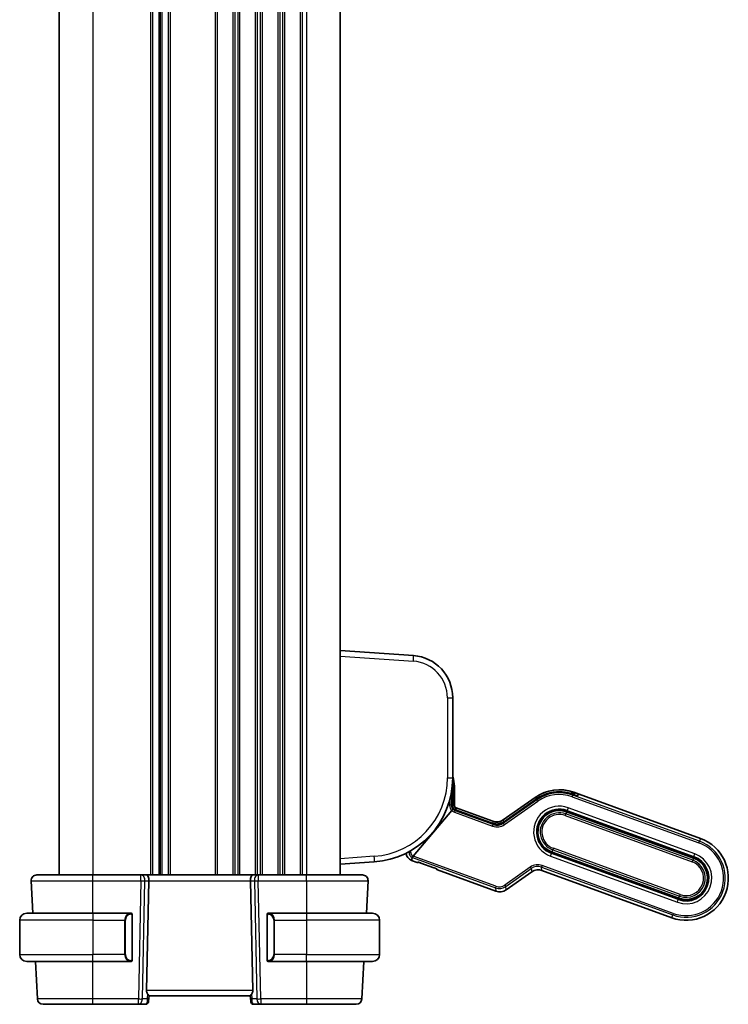
# Model space of a CAD drawing. Units: millimetres. Extents: x 58 to 7918, y 32 to 1437.
# Drawn here: x 2875 to 3001, y 781 to 956 of the extents above; entities that cross this region are included whole.
import ezdxf

# ---------------------------------------------------------------- set-up
doc = ezdxf.new("R2010")
doc.units = ezdxf.units.MM
doc.header["$LTSCALE"] = 4
doc.layers.add('Visible (ISO)', color=7, linetype='Continuous', lineweight=35)
doc.layers.add('Visible Narrow (ISO)', color=7, linetype='Continuous', lineweight=25)

msp = doc.modelspace()

# ---------------------------------------------------------------- linework, layer by layer
at = {"layer": 'Visible (ISO)'}
for p, q in [((2881.5656, 1108.1788), (2881.5656, 804.1788)), ((2899.5656, 1108.1788), (2899.5656, 804.1788)), ((2899.5656, 1108.1788), (2899.5656, 804.1788)), ((2931.5656, 1108.1788), (2931.5656, 804.1788)), ((2944.5887, 843.1503), (2931.5656, 844.061)), ((2951.5656, 821.4472), (2951.5656, 835.6686)), ((2951.5178, 816.5628), (2951.51, 819.9616)), ((2951.8656, 816.5622), (2951.8656, 819.961)), ((2966.2241, 817.9583), (2960.523, 813.9664)), ((2966.4326, 817.6616), (2960.5745, 813.5771)), ((2960.5848, 813.4974), (2966.4647, 817.6146)), ((2966.4647, 817.6146), (2960.5848, 813.4974)), ((2973.0143, 818.6214), (2972.9324, 818.548)), ((2974.0307, 818.5203), (2973.091, 818.8623)), ((2973.7725, 818.2756), (2974.0307, 818.5203)), ((2974.0307, 818.5203), (2973.7725, 818.2756)), ((2995.6437, 810.6539), (2974.0307, 818.5203)), ((2951.421, 815.6128), (2944.5567, 807.5273)), ((2944.5568, 807.5274), (2951.421, 815.6128)), ((2952.0762, 815.7672), (2952.0762, 815.7672)), ((2958.7476, 813.339), (2952.0762, 815.7672)), ((2952.1789, 815.6515), (2958.758, 813.2569)), ((2958.758, 813.2569), (2952.1789, 815.6515)), ((2958.6963, 813.7259), (2952.1946, 816.0923)), ((2994.4466, 807.3649), (2971.894, 815.5734)), ((2971.8256, 815.3855), (2994.3782, 807.177)), ((2958.7476, 813.339), (2958.7476, 813.339)), ((2969.1578, 808.0559), (2991.7104, 799.8474)), ((2991.7788, 800.0353), (2969.2262, 808.2438)), ((2931.5656, 806.061), (2937.6119, 806.4838)), ((2944.2575, 806.7431), (2945.2204, 806.3927)), ((2945.4514, 806.4029), (2945.5045, 806.4276)), ((2945.9182, 806.2906), (2948.238, 805.4462)), ((2948.643, 805.2853), (2948.6678, 805.2322)), ((2948.8382, 805.0759), (2959.2414, 801.2894)), ((2896.1291, 804.1788), (2887.5649, 804.1788)), ((2897.1291, 804.1788), (2896.1291, 804.1788)), ((2897.1291, 804.1788), (2916.0021, 804.1788)), ((2917.0021, 804.1788), (2916.0021, 804.1788)), ((2925.5663, 804.1788), (2917.0021, 804.1788)), ((2961.0681, 801.5299), (2965.6166, 804.7148)), ((2967.4433, 804.9553), (2990.5134, 796.5585)), ((2876.6207, 803.1265), (2876.9219, 797.3788)), ((2897.1194, 783.6265), (2897.5427, 803.1265)), ((2916.0117, 783.6265), (2915.5884, 803.1265)), ((2936.2092, 797.3788), (2936.5104, 803.1265)), ((2875.8156, 797.3788), (2887.5656, 797.3788)), ((2894.2701, 797.3788), (2887.5656, 797.3788)), ((2894.5656, 789.1519), (2894.5656, 797.0058)), ((2918.5656, 797.0058), (2918.5656, 789.1519)), ((2925.5656, 797.3788), (2918.861, 797.3788)), ((2925.5656, 797.3788), (2937.3156, 797.3788)), ((2874.5656, 796.1288), (2874.5656, 790.0288)), ((2938.5656, 796.1288), (2938.5656, 790.0288)), ((2887.5656, 788.7788), (2875.8156, 788.7788)), ((2877.3726, 788.7788), (2877.7213, 782.1265)), ((2887.5656, 788.7788), (2894.2701, 788.7788)), ((2918.861, 788.7788), (2925.5656, 788.7788)), ((2937.3156, 788.7788), (2925.5656, 788.7788)), ((2935.4099, 782.1265), (2935.7585, 788.7788)), ((2897.4855, 781.7641), (2897.5658, 782.6812)), ((2897.5656, 782.6788), (2915.5656, 782.6788)), ((2915.6456, 781.7641), (2915.5654, 782.6812)), ((2887.5657, 781.1788), (2895.6732, 781.1788)), ((2895.6732, 781.1788), (2896.9762, 781.1788)), ((2897.4855, 781.7641), (2897.4743, 781.6353)), ((2915.6569, 781.6353), (2915.6456, 781.7641)), ((2916.155, 781.1788), (2917.4579, 781.1788)), ((2917.4579, 781.1788), (2925.5654, 781.1788))]:
    msp.add_line(p, q, dxfattribs=at)
for centre, radius, start, end in [((2944.0656, 835.6686), 7.5, 0, 86), ((2936.5656, 821.4472), 15, 274, 0), ((2947.1656, 819.961), 4.7, 0, 20.581969), ((2970.5259, 811.8147), 7.5, 70, 125), ((2970.5259, 811.8147), 7.0804, 75.33278, 125), ((2970.5259, 811.8147), 7.0804, 75.33278, 125), ((2952.3656, 816.5622), 0.5, 180, 250), ((2970.5259, 811.8147), 4, 70, 250), ((2970.5259, 811.8147), 3.8, 70, 250), ((2993.0785, 803.6062), 7.5, 250, 70), ((2942.7705, 808.7742), 0.5, 35.994882, 36.072214), ((2944.7705, 808.1527), 1.5, 184.579245, 250), ((2993.0785, 803.6062), 4, 250, 70), ((2993.0785, 803.6062), 3.8, 250, 70), ((2877.6193, 803.1788), 1, 90, 183), ((2935.5118, 803.1788), 1, 357, 90), ((2875.8156, 796.1288), 1.25, 90, 180), ((2894.3656, 797.1788), 0.2, 0, 90), ((2918.7656, 797.1788), 0.2, 90, 180), ((2937.3156, 796.1288), 1.25, 0, 90), ((2875.8156, 790.0288), 1.25, 180, 270), ((2937.3156, 790.0288), 1.25, 270, 0), ((2894.3656, 788.9788), 0.2, 270, 0), ((2918.7656, 788.9788), 0.2, 180, 270), ((2878.7199, 782.1788), 1, 183, 270), ((2896.9762, 781.6788), 0.5, 270, 355), ((2916.155, 781.6788), 0.5, 185, 270), ((2934.4112, 782.1788), 1, 270, 357)]:
    msp.add_arc(centre, radius, start, end, dxfattribs=at)
for centre, major_axis, ratio, start_param, end_param in [((2966.6041, 817.4155), (-0.1716, 0.2461), 0.02855371, 0, 0.00305561), ((2972.365, 818.7917), (-1.4095, 0.513), 0.06992681, 2.02495362, 3.10668607), ((2972.365, 818.7917), (-1.4095, 0.513), 0.06992681, 2.02495362, 3.10668607), ((2973.2146, 818.3981), (-0.2003, 0.2234), 0.99687182, 6.28162677, 6.28318531), ((2951.4286, 815.6056), (-0.1947, -0.2293), 0.03477699, 3.20808114, 4.71029344), ((2951.4286, 815.6056), (0.1947, 0.2293), 0.03477699, 0.06648849, 1.56870079), ((2951.2178, 816.5622), (0.3, 0.0007), 0.03276971, 6.28017861, 6.28318523), ((2952.1548, 815.6231), (-0.5015, 0.1816), 0.06553203, 4.68799455, 4.94512633), ((2952.1548, 815.6231), (-0.5015, 0.1816), 0.06553203, 4.68799455, 4.94512633), ((2959.3772, 815.6116), (0.2619, -1.989), 0.99690699, 5.80448742, 6.76188319), ((2959.439, 815.1426), (0.2619, -1.989), 0.99690699, 5.80448742, 6.76188319), ((2959.439, 815.1426), (0.2619, -1.989), 0.99690699, 5.80448742, 6.76188319), ((2960.746, 813.331), (-0.1716, 0.2461), 0.02855371, 6.28318512, 6.28619664), ((2944.5672, 807.5234), (-0.2072, -0.2438), 0.03274063, 4.7245338, 4.84239582), ((2945.3246, 806.6748), (-0.2732, -0.1274), 0.99514582, 0.78296517, 1.57079633), ((2948.9396, 805.359), (-0.1274, 0.2732), 0.99514582, 1.57079633, 2.35862748), ((2966.7624, 803.0696), (-0.2619, 1.989), 0.99690699, 5.80448742, 6.76188319), ((2897.1291, 803.1788), (0, -1), 0.41421356, 1.51843645, 3.14159265), ((2916.0021, 803.1788), (0, 1), 0.41421356, 0, 1.6231562), ((2959.9223, 803.1751), (0.2619, -1.989), 0.99690699, 5.80448742, 6.76188319), ((2898.1219, 783.6788), (0.7473, 0.7201), 0.92857991, 2.39003389, 3.02884959), ((2915.0092, 783.6788), (0.7473, -0.7201), 0.92857991, 0.11274306, 0.75155876)]:
    msp.add_ellipse(centre, major_axis=major_axis, ratio=ratio, start_param=start_param, end_param=end_param, dxfattribs=at)
for points in [[(2951.5061, 820.1311), (2951.5085, 820.0746), (2951.5098, 820.0181), (2951.5099, 819.9616)], [(2971.5326, 818.8731), (2971.7982, 818.8354), (2972.0617, 818.7828), (2972.3206, 818.7154)], [(2945.464, 806.4379), (2945.4635, 806.4379), (2945.4631, 806.438), (2945.4627, 806.4381)], [(2945.9182, 806.2906), (2945.9004, 806.2971), (2945.8826, 806.3035), (2945.8649, 806.3098)], [(2948.2912, 805.4267), (2948.2735, 805.4333), (2948.2557, 805.4398), (2948.238, 805.4463)], [(2948.6819, 805.2664), (2948.6815, 805.2666), (2948.6811, 805.2668), (2948.6807, 805.267)], [(2894.2701, 797.3788), (2894.2723, 797.3788), (2894.2742, 797.3788), (2894.276, 797.3788)], [(2894.3062, 797.3788), (2894.2948, 797.3788), (2894.2841, 797.3788), (2894.2765, 797.3788)], [(2894.3129, 797.3788), (2894.3174, 797.3788), (2894.3218, 797.3788), (2894.326, 797.3788)], [(2894.3656, 797.3788), (2894.3656, 797.3788), (2894.3416, 797.3788), (2894.3172, 797.3788)], [(2918.814, 797.3788), (2918.7895, 797.3788), (2918.7656, 797.3788), (2918.7656, 797.3788)], [(2918.8052, 797.3788), (2918.8093, 797.3788), (2918.8137, 797.3788), (2918.8182, 797.3788)], [(2918.8353, 797.3788), (2918.8319, 797.3788), (2918.8284, 797.3788), (2918.8249, 797.3788)], [(2918.8318, 797.3788), (2918.841, 797.3788), (2918.8496, 797.3788), (2918.861, 797.3788)], [(2894.2994, 788.7788), (2894.2901, 788.7788), (2894.2816, 788.7788), (2894.2701, 788.7788)], [(2894.2959, 788.7788), (2894.2992, 788.7788), (2894.3027, 788.7788), (2894.3062, 788.7788)], [(2894.326, 788.7788), (2894.3218, 788.7788), (2894.3174, 788.7788), (2894.3129, 788.7788)], [(2894.3172, 788.7788), (2894.3416, 788.7788), (2894.3656, 788.7788), (2894.3656, 788.7788)], [(2918.7656, 788.7788), (2918.7656, 788.7788), (2918.7895, 788.7788), (2918.814, 788.7788)], [(2918.8182, 788.7788), (2918.8137, 788.7788), (2918.8093, 788.7788), (2918.8052, 788.7788)], [(2918.8249, 788.7788), (2918.8363, 788.7788), (2918.8471, 788.7788), (2918.8547, 788.7788)], [(2918.861, 788.7788), (2918.8589, 788.7788), (2918.8569, 788.7788), (2918.8551, 788.7788)]]:
    msp.add_open_spline(points, degree=3, dxfattribs=at)
for points, knots in [([(2966.4325, 817.6616), (2967.0603, 818.0993), (2967.7682, 818.439), (2968.7353, 818.7238), (2968.9727, 818.7803), (2969.2127, 818.8246)], [0, 0, 0, 0, 0.229672959, 0.229672959, 0.302502558, 0.302502558, 0.302502558, 0.302502558]), ([(2972.9512, 818.4781), (2972.9259, 818.4863), (2972.9002, 818.4946), (2972.6997, 818.5585), (2972.5086, 818.6145), (2972.3249, 818.6627), (2972.3218, 818.6635), (2972.3187, 818.6644)], [0.1596755168, 0.1596755168, 0.1596755168, 0.1596755168, 0.1680363834, 0.1680363834, 0.2240612975, 0.2240612975, 0.2250249627, 0.2250249627, 0.2250249627, 0.2250249627]), ([(2972.9512, 818.4781), (2972.9259, 818.4863), (2972.9002, 818.4946), (2972.6997, 818.5585), (2972.5086, 818.6145), (2972.3249, 818.6627), (2972.3218, 818.6635), (2972.3187, 818.6644)], [0.1596755168, 0.1596755168, 0.1596755168, 0.1596755168, 0.1680363834, 0.1680363834, 0.2240612975, 0.2240612975, 0.2250249627, 0.2250249627, 0.2250249627, 0.2250249627]), ([(2972.3206, 818.7154), (2972.4026, 818.6941), (2972.4853, 818.6716), (2972.6424, 818.6282), (2972.7185, 818.6068), (2972.8472, 818.571), (2972.9029, 818.5556), (2972.9463, 818.5443)], [0, 0, 0, 0, 0.0254272503, 0.0254272503, 0.0513140274, 0.0513140274, 0.0749390239, 0.0749390239, 0.0749390239, 0.0749390239]), ([(2972.9463, 818.5443), (2972.9819, 818.535), (2973.0103, 818.5289), (2973.0262, 818.5262), (2973.0284, 818.5259), (2973.0284, 818.5259)], [0, 0, 0, 0, 0.0202080084, 0.0202080084, 0.0261016114, 0.0261016114, 0.0261016114, 0.0261016114]), ([(2951.5177, 816.5628), (2951.5179, 816.4737), (2951.5329, 816.3836), (2951.589, 816.2131), (2951.6314, 816.1307), (2951.739, 815.9862), (2951.8053, 815.9222), (2951.9395, 815.8278), (2952.0064, 815.7926), (2952.0762, 815.7672)], [0, 0, 0, 0, 0.026764601, 0.026764601, 0.053874643, 0.053874643, 0.080836552, 0.080836552, 0.103121773, 0.103121773, 0.103121773, 0.103121773]), ([(2952.0507, 815.697), (2952.0269, 815.7052), (2952.0037, 815.7141), (2951.9234, 815.7482), (2951.8727, 815.7758), (2951.7968, 815.8211), (2951.7657, 815.8418), (2951.7249, 815.8669), (2951.7134, 815.8723), (2951.7094, 815.8706)], [-0.2505498761, -0.2505498761, -0.2505498761, -0.2505498761, -0.2431686565, -0.2431686565, -0.2238414848, -0.2238414848, -0.2053990033, -0.2053990033, -0.1885029502, -0.1885029502, -0.1885029502, -0.1885029502]), ([(2951.7094, 815.8706), (2951.7134, 815.8723), (2951.7249, 815.8669), (2951.7657, 815.8418), (2951.7968, 815.8211), (2951.8727, 815.7758), (2951.9234, 815.7482), (2952.0037, 815.7141), (2952.0269, 815.7052), (2952.0507, 815.697)], [0.1885029502, 0.1885029502, 0.1885029502, 0.1885029502, 0.2053990033, 0.2053990033, 0.2238414848, 0.2238414848, 0.2431686565, 0.2431686565, 0.2505498761, 0.2505498761, 0.2505498761, 0.2505498761]), ([(2958.7475, 813.339), (2958.9376, 813.2698), (2959.1412, 813.2313), (2959.5513, 813.2154), (2959.7629, 813.2395), (2960.1803, 813.3527), (2960.3904, 813.4488), (2960.5745, 813.5771)], [0, 0, 0, 0, 0.060685317, 0.060685317, 0.123143326, 0.123143326, 0.190481486, 0.190481486, 0.190481486, 0.190481486]), ([(2944.3626, 807.2835), (2944.363, 807.2858), (2944.3673, 807.2926), (2944.3822, 807.3134), (2944.3972, 807.3332), (2944.4304, 807.3751), (2944.4545, 807.4048), (2944.4934, 807.452), (2944.5132, 807.4757), (2944.5324, 807.4986)], [-0.185369788, -0.185369788, -0.185369788, -0.185369788, -0.1764506239, -0.1764506239, -0.1653568682, -0.1653568682, -0.1539439477, -0.1539439477, -0.1455476885, -0.1455476885, -0.1455476885, -0.1455476885]), ([(2944.5324, 807.4985), (2944.5131, 807.4756), (2944.4934, 807.452), (2944.4545, 807.4048), (2944.4304, 807.3751), (2944.3972, 807.3332), (2944.3822, 807.3134), (2944.3673, 807.2926), (2944.363, 807.2858), (2944.3626, 807.2835)], [0.1455476885, 0.1455476885, 0.1455476885, 0.1455476885, 0.1539439477, 0.1539439477, 0.1653568682, 0.1653568682, 0.1764506239, 0.1764506239, 0.185369788, 0.185369788, 0.185369788, 0.185369788]), ([(2945.8649, 806.3098), (2945.8277, 806.3231), (2945.7906, 806.3361), (2945.7216, 806.3598), (2945.6894, 806.3706), (2945.6337, 806.3888), (2945.6096, 806.3965), (2945.5491, 806.4152), (2945.5154, 806.4249), (2945.4807, 806.4339), (2945.4721, 806.436), (2945.4593, 806.4389), (2945.4547, 806.4398), (2945.4499, 806.4407), (2945.4489, 806.4409), (2945.4489, 806.4409)], [0, 0, 0, 0, 0.0118907993, 0.0118907993, 0.0226674187, 0.0226674187, 0.0315122883, 0.0315122883, 0.0465387427, 0.0465387427, 0.052657534, 0.052657534, 0.058012289, 0.058012289, 0.0616663711, 0.0616663711, 0.0616663711, 0.0616663711]), ([(2945.8649, 806.3098), (2945.7905, 806.3364), (2945.715, 806.3623), (2945.6219, 806.3926), (2945.5965, 806.4006), (2945.5476, 806.4155), (2945.524, 806.4223), (2945.5045, 806.4276)], [0, 0, 0, 0, 0.0237851989, 0.0237851989, 0.0332418292, 0.0332418292, 0.043741189, 0.043741189, 0.043741189, 0.043741189]), ([(2948.6941, 805.2597), (2948.6941, 805.2597), (2948.6935, 805.2601), (2948.6897, 805.2622), (2948.6845, 805.2651), (2948.6676, 805.2737), (2948.6542, 805.2802), (2948.6183, 805.2966), (2948.594, 805.3073), (2948.5364, 805.3316), (2948.5017, 805.3457), (2948.4221, 805.3773), (2948.3756, 805.3951), (2948.3163, 805.4174), (2948.3037, 805.4221), (2948.2912, 805.4267)], [0.0233850256, 0.0233850256, 0.0233850256, 0.0233850256, 0.0263630162, 0.0263630162, 0.0330482166, 0.0330482166, 0.0420392306, 0.0420392306, 0.0531619045, 0.0531619045, 0.0658300332, 0.0658300332, 0.0810088585, 0.0810088585, 0.0850517903, 0.0850517903, 0.0850517903, 0.0850517903]), ([(2948.643, 805.2853), (2948.6414, 805.286), (2948.6398, 805.2868), (2948.6183, 805.2966), (2948.594, 805.3073), (2948.5364, 805.3316), (2948.5017, 805.3457), (2948.4221, 805.3773), (2948.3756, 805.3951), (2948.3163, 805.4174), (2948.3037, 805.4221), (2948.2912, 805.4267)], [0.0411196929, 0.0411196929, 0.0411196929, 0.0411196929, 0.0420392306, 0.0420392306, 0.0531619045, 0.0531619045, 0.0658300332, 0.0658300332, 0.0810088585, 0.0810088585, 0.0850517903, 0.0850517903, 0.0850517903, 0.0850517903]), ([(2887.5649, 804.1788), (2886.5703, 804.1788), (2885.5759, 804.1788), (2883.1056, 804.1788), (2881.7017, 804.1788), (2879.3979, 804.1788), (2878.5209, 804.1788), (2877.763, 804.1788), (2877.6193, 804.1788), (2877.6193, 804.1788)], [-0.78539797, -0.78539797, -0.78539797, -0.78539797, -0.48539864, -0.48539864, -0.00539966, -0.00539966, 0.49210317, 0.49210317, 0.78539797, 0.78539797, 0.78539797, 0.78539797]), ([(2935.5118, 804.1788), (2935.5118, 804.1788), (2935.3615, 804.1788), (2934.5973, 804.1788), (2933.7558, 804.1788), (2931.4768, 804.1788), (2930.0205, 804.1788), (2927.5108, 804.1788), (2926.5386, 804.1788), (2925.5663, 804.1788)], [-0.78539797, -0.78539797, -0.78539797, -0.78539797, -0.48539864, -0.48539864, -0.00539966, -0.00539966, 0.49210317, 0.49210317, 0.78539797, 0.78539797, 0.78539797, 0.78539797]), ([(2894.5656, 797.0058), (2894.5656, 797.0749), (2894.5656, 797.1671), (2894.5656, 797.177), (2894.5656, 797.1787), (2894.5656, 797.1788), (2894.5656, 797.1788)], [0, 0, 0, 0, 0.85253061, 0.85253061, 0.85253061, 1, 1, 1, 1]), ([(2918.5656, 797.1788), (2918.5656, 797.1788), (2918.5656, 797.1185), (2918.5656, 797.0432), (2918.5656, 797.0303), (2918.5656, 797.0176), (2918.5656, 797.0058)], [0, 0, 0, 0, 0.85378669, 0.85378669, 0.85378669, 1, 1, 1, 1]), ([(2894.5656, 788.9788), (2894.5656, 788.9788), (2894.5656, 789.0391), (2894.5656, 789.1145), (2894.5656, 789.1274), (2894.5656, 789.14), (2894.5656, 789.1519)], [0, 0, 0, 0, 0.85378669, 0.85378669, 0.85378669, 1, 1, 1, 1]), ([(2918.5656, 789.1519), (2918.5656, 789.0828), (2918.5656, 788.9906), (2918.5656, 788.9807), (2918.5656, 788.9789), (2918.5656, 788.9788), (2918.5656, 788.9788)], [0, 0, 0, 0, 0.85253061, 0.85253061, 0.85253061, 1, 1, 1, 1]), ([(2897.5658, 782.6812), (2897.566, 782.6838), (2897.5642, 782.6887), (2897.549, 782.7173), (2897.5164, 782.7626), (2897.4232, 782.8857), (2897.3638, 782.9623), (2897.3042, 783.0414)], [0.8298982879, 0.8298982879, 0.8298982879, 0.8298982879, 0.8410982076, 0.8410982076, 0.8775623183, 0.8775623183, 0.9130044145, 0.9130044145, 0.9130044145, 0.9130044145]), ([(2915.827, 783.0414), (2915.7686, 782.964), (2915.7109, 782.8896), (2915.6166, 782.7651), (2915.5825, 782.718), (2915.5669, 782.6887), (2915.5651, 782.6838), (2915.5654, 782.6812)], [0.4186015433, 0.4186015433, 0.4186015433, 0.4186015433, 0.4530214688, 0.4530214688, 0.4905261815, 0.4905261815, 0.5017410096, 0.5017410096, 0.5017410096, 0.5017410096]), ([(2878.7199, 781.1788), (2878.7199, 781.1788), (2878.8877, 781.1788), (2879.6559, 781.1788), (2880.3908, 781.1788), (2882.3508, 781.1788), (2883.5995, 781.1788), (2885.7967, 781.1788), (2886.6812, 781.1788), (2887.5657, 781.1788)], [-0.78539802, -0.78539802, -0.78539802, -0.78539802, -0.44964056, -0.44964056, 0.00539962, 0.00539962, 0.48539865, 0.48539865, 0.78539802, 0.78539802, 0.78539802, 0.78539802]), ([(2925.5654, 781.1788), (2926.45, 781.1788), (2927.3344, 781.1788), (2929.5316, 781.1788), (2930.7803, 781.1788), (2932.7403, 781.1788), (2933.4752, 781.1788), (2934.2435, 781.1788), (2934.4112, 781.1788), (2934.4112, 781.1788)], [-0.78539802, -0.78539802, -0.78539802, -0.78539802, -0.48539865, -0.48539865, -0.00539962, -0.00539962, 0.44964056, 0.44964056, 0.78539802, 0.78539802, 0.78539802, 0.78539802])]:
    msp.add_open_spline(points, degree=3, knots=knots, dxfattribs=at)
for points, weights in [([(2951.6223, 815.8349), (2951.6675, 815.8532), (2951.7094, 815.8706)], [1.01407821007, 1.0208933168, 1.02628947833]), ([(2951.7094, 815.8706), (2951.6675, 815.8532), (2951.6223, 815.8349)], [1.02627522749, 1.02087839844, 1.01406265381]), ([(2944.2575, 806.7431), (2944.3192, 807.067), (2944.3626, 807.2835)], [37.0484685001, 44.4471690294, 51.1801270797]), ([(2944.3626, 807.2835), (2944.3192, 807.067), (2944.2575, 806.7431)], [1, 1.0207239259, 1])]:
    msp.add_rational_spline(points, weights, degree=2, dxfattribs=at)
at = {"layer": 'Visible Narrow (ISO)'}
for p, q in [((2887.5656, 1108.1788), (2887.5656, 804.1788)), ((2897.8306, 1108.1788), (2897.8306, 804.1788)), ((2898.1776, 1108.1788), (2898.1776, 804.1788)), ((2899.3047, 1108.1788), (2899.3047, 804.1788)), ((2899.8264, 1108.1788), (2899.8264, 804.1788)), ((2900.9535, 1108.1788), (2900.9535, 804.1788)), ((2901.3005, 1108.1788), (2901.3005, 804.1788)), ((2909.3306, 1108.1788), (2909.3306, 804.1788)), ((2909.6776, 1108.1788), (2909.6776, 804.1788)), ((2912.4535, 1108.1788), (2912.4535, 804.1788)), ((2912.8005, 1108.1788), (2912.8005, 804.1788)), ((2913.3306, 1108.1788), (2913.3306, 804.1788)), ((2913.6776, 1108.1788), (2913.6776, 804.1788)), ((2916.4535, 1108.1788), (2916.4535, 804.1788)), ((2916.8005, 1108.1788), (2916.8005, 804.1788)), ((2917.3306, 1108.1788), (2917.3306, 804.1788)), ((2917.6776, 1108.1788), (2917.6776, 804.1788)), ((2920.4535, 1108.1788), (2920.4535, 804.1788)), ((2920.8005, 1108.1788), (2920.8005, 804.1788)), ((2921.3306, 1108.1788), (2921.3306, 804.1788)), ((2921.6776, 1108.1788), (2921.6776, 804.1788)), ((2924.4535, 1108.1788), (2924.4535, 804.1788)), ((2924.8005, 1108.1788), (2924.8005, 804.1788)), ((2925.5656, 1108.1788), (2925.5656, 804.1788)), ((2931.5656, 843.0634), (2944.5887, 842.1527)), ((2950.6353, 835.6686), (2951.5656, 835.6686)), ((2950.6353, 835.6686), (2950.6353, 821.4472)), ((2950.6353, 821.4472), (2951.5656, 821.4472)), ((2951.5092, 819.961), (2951.4897, 819.961)), ((2951.5092, 819.961), (2951.517, 816.5622)), ((2951.7919, 816.5622), (2951.7997, 819.961)), ((2951.8656, 819.961), (2951.7997, 819.961)), ((2951.0264, 817.4894), (2951.0264, 816.5622)), ((2951.3257, 816.5622), (2951.3257, 818.8023)), ((2966.2577, 817.9102), (2960.5337, 813.8851)), ((2960.5744, 813.5762), (2966.4325, 817.6607)), ((2966.5337, 817.516), (2960.6025, 813.3629)), ((2960.7741, 813.1178), (2966.7054, 817.2709)), ((2964.2529, 816.1419), (2966.433, 817.6749)), ((2966.2241, 817.9583), (2966.2577, 817.9102)), ((2966.4325, 817.6607), (2966.4647, 817.6146)), ((2966.4647, 817.6146), (2966.5337, 817.516)), ((2966.7054, 817.2709), (2966.5337, 817.516)), ((2972.6687, 818.6464), (2972.6594, 818.6234)), ((2972.804, 818.0738), (2972.9064, 818.355)), ((2972.804, 818.0738), (2995.3567, 809.8653)), ((2972.9512, 818.4781), (2972.9064, 818.355)), ((2995.459, 810.1465), (2972.9064, 818.355)), ((2972.9512, 818.4781), (2972.9721, 818.5356)), ((2973.0713, 818.808), (2973.091, 818.8623)), ((2973.1297, 818.5113), (2973.317, 818.6793)), ((2951.3257, 816.5622), (2951.0264, 816.5622)), ((2951.517, 816.5622), (2951.3257, 816.5622)), ((2951.8656, 816.5622), (2951.7919, 816.5622)), ((2951.9075, 815.3038), (2952.0099, 815.585)), ((2952.0099, 815.585), (2952.0507, 815.697)), ((2958.7757, 813.1224), (2952.0099, 815.585)), ((2952.0507, 815.697), (2952.076, 815.7665)), ((2952.076, 815.7665), (2952.0762, 815.7672)), ((2952.076, 815.7665), (2958.7473, 813.3384)), ((2952.1689, 816.0217), (2952.0762, 815.7672)), ((2952.1689, 816.0217), (2952.1946, 816.0923)), ((2958.7073, 813.6419), (2952.1689, 816.0217)), ((2971.894, 815.5734), (2971.9187, 815.6414)), ((2972.0893, 816.1101), (2971.9187, 815.6414)), ((2971.9187, 815.6414), (2994.4713, 807.4329)), ((2994.6419, 807.9016), (2972.0893, 816.1101)), ((2951.9075, 815.3038), (2958.6734, 812.8412)), ((2960.5337, 813.8851), (2960.523, 813.9664)), ((2971.5864, 814.7283), (2971.6887, 815.0096)), ((2971.5864, 814.7283), (2994.139, 806.5199)), ((2971.8256, 815.3855), (2971.6887, 815.0096)), ((2994.2414, 806.8011), (2971.6887, 815.0096)), ((2958.7073, 813.6419), (2958.6147, 813.3874)), ((2958.6734, 812.8412), (2958.7757, 813.1224)), ((2958.6963, 813.7259), (2958.7073, 813.6419)), ((2958.7473, 813.3384), (2958.7476, 813.339)), ((2958.7473, 813.3384), (2958.758, 813.2569)), ((2958.758, 813.2569), (2958.7757, 813.1224)), ((2960.5848, 813.4974), (2960.5744, 813.5762)), ((2960.6025, 813.3629), (2960.5848, 813.4974)), ((2960.7741, 813.1178), (2960.6025, 813.3629)), ((2995.6437, 810.6539), (2995.459, 810.1465)), ((2969.2262, 808.2438), (2969.363, 808.6197)), ((2969.4654, 808.901), (2969.363, 808.6197)), ((2969.363, 808.6197), (2991.9157, 800.4113)), ((2992.018, 800.6925), (2969.4654, 808.901)), ((2995.3567, 809.8653), (2995.459, 810.1465)), ((2937.6119, 807.4813), (2931.5656, 807.0585)), ((2943.8104, 808.1527), (2943.5097, 808.1527)), ((2943.8104, 808.314), (2943.8104, 808.1527)), ((2944.1097, 808.1527), (2943.8104, 808.1527)), ((2944.1097, 808.1527), (2944.1097, 808.4837)), ((2944.2575, 806.7431), (2944.4421, 807.2505)), ((2944.5324, 807.4985), (2944.4421, 807.2505)), ((2944.4421, 807.2505), (2959.1619, 801.8929)), ((2959.2643, 802.1741), (2944.5567, 807.5273)), ((2968.9625, 807.5192), (2969.1331, 807.9879)), ((2968.9625, 807.5192), (2991.5151, 799.3107)), ((2969.1331, 807.9879), (2969.1578, 808.0559)), ((2991.6857, 799.7794), (2969.1331, 807.9879)), ((2994.2414, 806.8011), (2994.139, 806.5199)), ((2994.3782, 807.177), (2994.2414, 806.8011)), ((2994.4713, 807.4329), (2994.4466, 807.3649)), ((2994.4713, 807.4329), (2994.6419, 807.9016)), ((2945.3569, 806.4564), (2945.2204, 806.3927)), ((2945.9185, 806.2913), (2945.9182, 806.2906)), ((2948.2382, 805.4469), (2945.9185, 806.2913)), ((2948.238, 805.4462), (2948.2382, 805.4469)), ((2948.8382, 805.0759), (2948.7745, 805.2125)), ((2965.3655, 805.5634), (2960.817, 802.3785)), ((2960.9887, 802.1334), (2965.5371, 805.3183)), ((2965.3655, 805.5634), (2965.5371, 805.3183)), ((2965.5371, 805.3183), (2965.6166, 804.7148)), ((2967.4662, 805.84), (2967.3639, 805.5588)), ((2967.4433, 804.9553), (2967.3639, 805.5588)), ((2967.3639, 805.5588), (2990.698, 797.0658)), ((2990.8004, 797.347), (2967.4662, 805.84)), ((2887.5649, 803.1265), (2887.5649, 804.1788)), ((2896.1291, 803.1265), (2896.1291, 804.1788)), ((2917.0021, 804.1788), (2917.0021, 803.1265)), ((2925.5663, 803.1265), (2925.5663, 804.1788)), ((2887.5623, 797.3788), (2887.5649, 803.1265)), ((2887.5649, 803.1265), (2896.1291, 803.1265)), ((2896.1291, 803.1265), (2895.6732, 782.1265)), ((2896.3793, 782.1265), (2896.8352, 803.1265)), ((2896.8352, 803.1265), (2897.5427, 803.1265)), ((2897.5427, 803.1265), (2915.5884, 803.1265)), ((2915.5884, 803.1265), (2916.2959, 803.1265)), ((2916.2959, 803.1265), (2916.7518, 782.1265)), ((2917.4579, 782.1265), (2917.0021, 803.1265)), ((2917.0021, 803.1265), (2925.5663, 803.1265)), ((2925.5663, 803.1265), (2925.5688, 797.3788)), ((2959.2643, 802.1741), (2959.1619, 801.8929)), ((2959.1619, 801.8929), (2959.2414, 801.2894)), ((2960.817, 802.3785), (2960.9887, 802.1334)), ((2961.0681, 801.5299), (2960.9887, 802.1334)), ((2991.5151, 799.3107), (2991.6857, 799.7794)), ((2991.6857, 799.7794), (2991.7104, 799.8474)), ((2991.7788, 800.0353), (2991.9157, 800.4113)), ((2992.018, 800.6925), (2991.9157, 800.4113)), ((2887.5656, 797.3788), (2887.5656, 796.1288)), ((2894.507, 797.0058), (2894.5656, 797.0058)), ((2894.507, 797.0058), (2894.507, 789.1519)), ((2918.5656, 797.0058), (2918.6241, 797.0058)), ((2918.6241, 789.1519), (2918.6241, 797.0058)), ((2925.5656, 797.3788), (2925.5656, 796.1288)), ((2990.5134, 796.5585), (2990.698, 797.0658)), ((2990.8004, 797.347), (2990.698, 797.0658)), ((2887.5656, 796.1288), (2874.5656, 796.1288)), ((2887.5656, 796.1288), (2893.2327, 796.1288)), ((2887.5656, 796.1288), (2887.5656, 790.0288)), ((2893.2327, 796.1288), (2893.3741, 796.1288)), ((2893.2327, 796.1288), (2893.2327, 790.0288)), ((2893.3741, 790.0288), (2893.3741, 796.1288)), ((2919.8984, 796.1288), (2919.757, 796.1288)), ((2919.757, 796.1288), (2919.757, 790.0288)), ((2919.8984, 790.0288), (2919.8984, 796.1288)), ((2919.8984, 796.1288), (2925.5656, 796.1288)), ((2938.5656, 796.1288), (2925.5656, 796.1288)), ((2925.5656, 796.1288), (2925.5656, 790.0288)), ((2874.5656, 790.0288), (2887.5656, 790.0288)), ((2893.2327, 790.0288), (2887.5656, 790.0288)), ((2887.5656, 788.7788), (2887.5656, 790.0288)), ((2893.2327, 790.0288), (2893.3741, 790.0288)), ((2919.8984, 790.0288), (2919.757, 790.0288)), ((2925.5656, 790.0288), (2919.8984, 790.0288)), ((2925.5656, 788.7788), (2925.5656, 790.0288)), ((2925.5656, 790.0288), (2938.5656, 790.0288)), ((2887.5657, 782.1265), (2887.5682, 788.7788)), ((2894.5656, 789.1519), (2894.507, 789.1519)), ((2918.6241, 789.1519), (2918.5656, 789.1519)), ((2925.5629, 788.7788), (2925.5654, 782.1265)), ((2916.0117, 783.6265), (2897.1194, 783.6265)), ((2897.3042, 783.0414), (2897.2241, 782.1265)), ((2915.907, 782.1265), (2915.827, 783.0414)), ((2887.5657, 781.1788), (2887.5657, 782.1265)), ((2895.6732, 782.1265), (2887.5657, 782.1265)), ((2895.6732, 781.1788), (2895.6732, 782.1265)), ((2897.2241, 782.1265), (2896.3793, 782.1265)), ((2916.7518, 782.1265), (2915.907, 782.1265)), ((2917.4579, 782.1265), (2917.4579, 781.1788)), ((2925.5654, 782.1265), (2917.4579, 782.1265)), ((2925.5654, 782.1265), (2925.5654, 781.1788))]:
    msp.add_line(p, q, dxfattribs=at)
for centre, radius, start, end in [((2944.1353, 835.6686), 6.5, 0, 86), ((2936.6353, 821.4472), 14, 274, 0), ((2947.1656, 819.961), 3.3897, 344.036218, 344.039892), ((2947.1656, 819.961), 3.3897, 359.886519, 359.890902), ((2970.5259, 811.8147), 6.9601, 70, 125), ((2970.5259, 811.8147), 6.6608, 70, 125), ((2952.3656, 816.5622), 1.3392, 180, 225.144993), ((2952.3656, 816.5622), 1.0399, 180, 224.378238), ((2952.3656, 816.5622), 1.3392, 225.144993, 250), ((2952.3656, 816.5622), 1.0399, 224.378238, 250), ((2952.3648, 816.5602), 0.573, 179.799751, 249.999734), ((2970.5259, 811.8147), 4.5711, 70, 250), ((2970.5259, 811.8147), 4.0724, 70, 250), ((2970.5259, 811.8147), 3.4, 70, 250), ((2970.5259, 811.8147), 3.1007, 70, 250), ((2942.7705, 808.7742), 1.0399, 32.333567, 32.372082), ((2942.7705, 808.7742), 1.3392, 31.965906, 31.992457), ((2993.0785, 803.6062), 6.9601, 250, 70), ((2993.0785, 803.6062), 6.6608, 250, 70), ((2944.7705, 808.1527), 0.9601, 180, 244.857097), ((2944.7705, 808.1527), 0.6608, 180, 251.130714), ((2944.7705, 808.1527), 0.9601, 244.857097, 250), ((2993.0785, 803.6062), 4.5711, 250, 70), ((2993.0785, 803.6062), 4.0724, 250, 70), ((2993.0785, 803.6062), 3.4, 250, 70), ((2993.0785, 803.6062), 3.1007, 250, 70), ((2894.4241, 796.1288), 1.05, 95.978249, 180), ((2918.707, 796.1288), 1.05, 0, 84.021751), ((2894.4241, 790.0288), 1.05, 180, 264.021751), ((2918.707, 790.0288), 1.05, 275.978249, 0)]:
    msp.add_arc(centre, radius, start, end, dxfattribs=at)
for centre, major_axis, ratio, start_param, end_param in [((2944.519, 842.1527), (0.0698, 0.9976), 0.06958737, 4.71725497, 6.28318531), ((2947.1692, 819.9709), (-1.4112, -4.4102), 0.99999688, 1.87834239, 2.19984011), ((2947.1622, 819.9517), (1.6729, 4.0123), 0.99999717, 5.1095424, 5.147738), ((2951.21, 819.961), (0.3, 0.0007), 0.03276971, 6.21333456, 6.28016816), ((2951.5004, 819.961), (0.3, -0.0007), 0.03282443, 0.06985087, 1.53916696), ((2970.5318, 811.831), (-2.6271, -6.9515), 0.99999698, 3.19916479, 4.11571299), ((2970.5202, 811.7989), (2.3454, 6.7504), 0.99999707, 0.07975181, 0.94334364), ((2970.5354, 811.8409), (-2.4393, -6.7019), 0.99999702, 3.18690115, 4.10352543), ((2966.4294, 817.6651), (-0.1726, 0.2454), 0.02863374, 4.73235053, 6.21334345), ((2966.6041, 817.4155), (-0.1716, 0.2461), 0.02855371, 0.0030557, 0.06984169), ((2972.245, 818.4251), (0.0756, 0.2903), 0.00329212, 0.00299212, 0.06981355), ((2972.6651, 818.6366), (0.0897, 0.2863), 0.00158167, 4.74725973, 6.21337205), ((2972.9689, 818.5267), (0.1151, 0.277), 0.53965213, 0.08295228, 1.5461111), ((2972.6513, 818.6046), (0.2864, -0.0919), 0.17430467, 0.61137825, 0.9882122), ((2972.8697, 818.2543), (0.0757, 0.2903), 0.80224703, 6.16607123, 6.27919693), ((2972.3787, 818.7868), (-0.7522, 0.2737), 0.06975929, 2.50469391, 3.10432787), ((2973.0273, 818.2301), (-0.2003, 0.2234), 0.99687182, 5.63961607, 5.64258147), ((2973.0273, 818.2301), (-0.2003, 0.2234), 0.99687182, 5.20182259, 5.60491475), ((2973.2146, 818.3981), (-0.2003, 0.2234), 0.99687182, 5.20182259, 6.28162677), ((2972.7537, 818.8858), (-0.5642, 0.2052), 0.07009394, 3.10413263, 4.14028594), ((2951.2178, 816.5622), (0.3, 0.0007), 0.03276971, 6.21333456, 6.28017869), ((2952.3665, 816.5648), (0.2897, 0.7986), 0.9999966, 1.92187971, 3.14050976), ((2951.4926, 816.5622), (0.3, -0.0007), 0.03282443, 0.06985087, 1.48693177), ((2959.3872, 815.5356), (0.0523, -2.0132), 0.99303767, 5.9101439, 6.86753968), ((2960.7054, 813.6399), (-0.1726, 0.2454), 0.02863374, 4.79020274, 6.21334345), ((2959.4565, 815.0098), (0.3011, -2.2874), 0.99690699, 5.80448742, 6.76188319), ((2959.4289, 815.2194), (1.0763, -1.6894), 0.99810043, 5.36744148, 6.32483725), ((2959.4565, 815.0098), (0.2621, -1.9909), 0.99598424, 5.80448742, 6.76188319), ((2959.3908, 815.5454), (0.0429, -2.3126), 0.99432965, 6.08031323, 6.08809354), ((2959.3908, 815.5454), (0.0429, -2.3126), 0.99432965, 6.09785862, 6.69700173), ((2959.3908, 815.5454), (0.0429, -2.3126), 0.99432965, 0.42376209, 0.43056779), ((2960.746, 813.331), (-0.1716, 0.2461), 0.02855371, 0.00301152, 0.06984169), ((2937.5422, 807.4813), (0.0698, -0.9976), 0.06958737, 0, 1.56593034), ((2946.3727, 806.0473), (-1.0188, 0.4062), 0.06022756, 5.25968808, 6.22656817), ((2945.4593, 806.7376), (-0.1268, 0.2719), 0.99514582, 2.3537615, 2.7141832), ((2945.4593, 806.7376), (-0.1268, 0.2719), 0.99514582, 2.74418563, 2.74743078), ((2945.9658, 806.5923), (-0.1008, -0.2826), 0.09015462, 6.21308621, 6.28047348), ((2946.0647, 806.1652), (-0.7714, 0.2968), 0.08081024, 4.93413395, 5.00734727), ((2945.9658, 806.5923), (-0.1008, -0.2826), 0.09015462, 6.2804569, 6.2975549), ((2948.0451, 805.4444), (-0.7817, 0.2685), 0.08081023, 4.41743069, 4.49064401), ((2948.3955, 805.708), (-0.1044, -0.2813), 0.09015462, 6.26881571, 6.28591372), ((2948.3955, 805.708), (-0.1044, -0.2813), 0.09015462, 0.00271183, 0.07009909), ((2947.7334, 805.552), (-1.0415, 0.3437), 0.06022756, 3.19820979, 4.16508988), ((2948.8768, 805.4937), (0.2719, 0.1268), 0.99514582, 3.53575452, 3.53899992), ((2948.8768, 805.4937), (0.2719, 0.1268), 0.99514582, 3.56900577, 3.92942381), ((2966.6831, 803.6714), (-0.3011, 2.2874), 0.99690699, 5.80448742, 6.76188319), ((2966.6831, 803.6714), (-0.2621, 1.9909), 0.99598424, 5.80448742, 6.76188319), ((2896.1291, 803.1788), (0, 1), 0.70710678, 4.6600291, 6.28318531), ((2917.0021, 803.1788), (0, 1), 0.70710678, 0, 1.6231562), ((2896.1291, 803.1788), (0.9998, -0.0217), 0.05232366, 4.71352482, 5.49778779), ((2917.0021, 803.1788), (0.9998, 0.0217), 0.05232366, 3.92699017, 4.71125314), ((2959.8431, 803.777), (0.2616, -1.9872), 0.99783145, 5.80448742, 6.76188319), ((2959.8431, 803.777), (0.2226, -1.6907), 0.99690699, 5.80448742, 6.76188319), ((2894.2827, 796.1288), (0, -1.25), 0.84, 3.24593277, 4.71238898), ((2894.1734, 797.1731), (-0.0208, 0.1989), 0.70517612, 4.63867644, 6.13576022), ((2918.9578, 797.1731), (0.0208, 0.1989), 0.70517612, 0.14742509, 1.64450887), ((2918.8484, 796.1288), (0, 1.25), 0.84, 4.71238898, 6.17884519), ((2894.2827, 790.0288), (0, -1.25), 0.84, 4.71238898, 6.17884519), ((2918.8484, 790.0288), (0, 1.25), 0.84, 3.24593277, 4.71238898), ((2894.1734, 788.9845), (-0.0208, -0.1989), 0.70517612, 0.14742509, 1.64450887), ((2918.9578, 788.9845), (0.0208, -0.1989), 0.70517612, 4.63867644, 6.13576022), ((2895.6732, 782.1788), (-0.9998, 0.0217), 0.05232366, 1.57193217, 2.35619514), ((2895.6732, 782.1788), (0, -1), 0.70710678, 0, 1.51843645), ((2897.0199, 782.1788), (-0.05, -0.9998), 0.35278212, 0.0176295, 0.75194882), ((2896.518, 782.1788), (0.9581, -0.4503), 0.30601484, 0.11195234, 0.89606947), ((2896.518, 782.1788), (0.5243, -0.952), 0.58409833, 0.42308746, 1.20720459), ((2896.9874, 781.8077), (0.4981, -0.0436), 0.82744061, 5.27892337, 6.28318531), ((2916.6131, 782.1788), (0.9581, 0.4503), 0.30601484, 2.24552318, 3.02964031), ((2916.1437, 781.8077), (-0.4981, -0.0436), 0.82744061, 0, 1.00426194), ((2916.6131, 782.1788), (-0.5243, -0.952), 0.58409833, 5.07598072, 5.86009785), ((2916.1112, 782.1788), (-0.05, 0.9998), 0.35278212, 2.38964384, 3.12396315), ((2917.4579, 782.1788), (0, -1), 0.70710678, 4.76474886, 6.28318531), ((2917.4579, 782.1788), (-0.9998, -0.0217), 0.05232366, 0.78539752, 1.56966048)]:
    msp.add_ellipse(centre, major_axis=major_axis, ratio=ratio, start_param=start_param, end_param=end_param, dxfattribs=at)
for points in [[(2972.3203, 818.7148), (2972.5732, 818.649), (2972.8214, 818.5755), (2972.9721, 818.5356)], [(2972.6687, 818.6464), (2972.7247, 818.6337), (2972.7786, 818.6155), (2972.8223, 818.5957)], [(2973.0713, 818.808), (2972.979, 818.8461), (2972.8677, 818.8867), (2972.7546, 818.9221)], [(2894.2701, 797.3788), (2894.2613, 797.3788), (2894.1838, 797.3733), (2894.1734, 797.372)], [(2918.9578, 797.372), (2918.9473, 797.3733), (2918.8698, 797.3788), (2918.861, 797.3788)], [(2894.1734, 788.7856), (2894.1838, 788.7843), (2894.2613, 788.7788), (2894.2701, 788.7788)], [(2918.861, 788.7788), (2918.8698, 788.7788), (2918.9473, 788.7843), (2918.9578, 788.7856)]]:
    msp.add_open_spline(points, degree=3, dxfattribs=at)
for points, knots in [([(2876.6207, 803.1265), (2876.6207, 803.1265), (2876.7787, 803.1266), (2877.6128, 803.1266), (2878.5778, 803.1267), (2881.1129, 803.1267), (2882.6578, 803.1266), (2885.3762, 803.1266), (2886.4704, 803.1265), (2887.5649, 803.1265)], [-0.78539795, -0.78539795, -0.78539795, -0.78539795, -0.49210317, -0.49210317, 0.00539966, 0.00539966, 0.48539864, 0.48539864, 0.78539797, 0.78539797, 0.78539797, 0.78539797]), ([(2925.5663, 803.1265), (2926.6362, 803.1265), (2927.7061, 803.1266), (2930.4677, 803.1266), (2932.0702, 803.1267), (2934.5781, 803.1267), (2935.5042, 803.1266), (2936.345, 803.1266), (2936.5104, 803.1265), (2936.5104, 803.1265)], [-0.78539795, -0.78539795, -0.78539795, -0.78539795, -0.49210317, -0.49210317, 0.00539966, 0.00539966, 0.48539864, 0.48539864, 0.78539797, 0.78539797, 0.78539797, 0.78539797]), ([(2894.3148, 797.1731), (2894.3821, 797.1802), (2894.4931, 797.1377), (2894.5048, 797.0534), (2894.5068, 797.0389), (2894.507, 797.0222), (2894.507, 797.0058)], [0, 0, 0, 0, 0.85304448, 0.85304448, 0.85304448, 1, 1, 1, 1]), ([(2918.6241, 797.0058), (2918.6241, 797.0837), (2918.6641, 797.1502), (2918.7327, 797.1686), (2918.7626, 797.1766), (2918.7924, 797.1756), (2918.8163, 797.1731)], [0, 0, 0, 0, 0.69625733, 0.69625733, 0.69625733, 1, 1, 1, 1]), ([(2894.507, 789.1519), (2894.507, 789.0739), (2894.4671, 789.0075), (2894.3985, 788.989), (2894.3685, 788.981), (2894.3388, 788.982), (2894.3148, 788.9845)], [0, 0, 0, 0, 0.69625733, 0.69625733, 0.69625733, 1, 1, 1, 1]), ([(2918.8163, 788.9845), (2918.749, 788.9775), (2918.638, 789.02), (2918.6264, 789.1043), (2918.6244, 789.1188), (2918.6241, 789.1354), (2918.6241, 789.1519)], [0, 0, 0, 0, 0.85304448, 0.85304448, 0.85304448, 1, 1, 1, 1]), ([(2887.5657, 782.1265), (2886.5813, 782.1265), (2885.597, 782.1266), (2883.1517, 782.1266), (2881.7621, 782.1266), (2879.5808, 782.1266), (2878.763, 782.1266), (2877.908, 782.1266), (2877.7213, 782.1265), (2877.7213, 782.1265)], [-0.78539802, -0.78539802, -0.78539802, -0.78539802, -0.48539865, -0.48539865, -0.00539962, -0.00539962, 0.44964056, 0.44964056, 0.78539801, 0.78539801, 0.78539801, 0.78539801]), ([(2935.4099, 782.1265), (2935.4099, 782.1265), (2935.2232, 782.1266), (2934.3682, 782.1266), (2933.5503, 782.1266), (2931.369, 782.1266), (2929.9794, 782.1266), (2927.5342, 782.1266), (2926.5498, 782.1265), (2925.5654, 782.1265)], [-0.78539801, -0.78539801, -0.78539801, -0.78539801, -0.44964056, -0.44964056, 0.00539962, 0.00539962, 0.48539865, 0.48539865, 0.78539802, 0.78539802, 0.78539802, 0.78539802])]:
    msp.add_open_spline(points, degree=3, knots=knots, dxfattribs=at)

doc.saveas('drawing.dxf')
